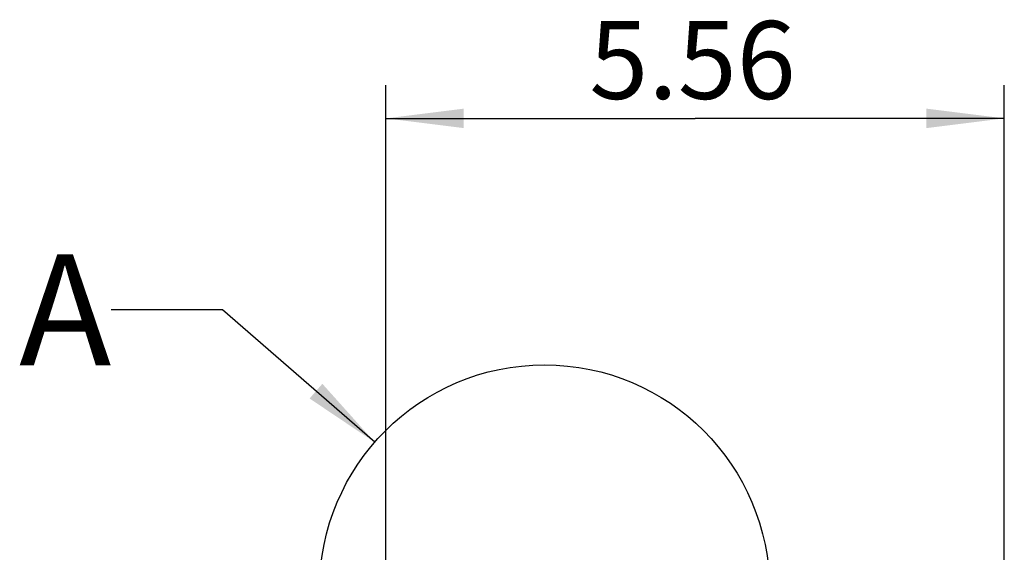
# Model space of a CAD drawing. Units: millimetres. Extents: x 0 to 420, y 0 to 297.
# Drawn here: x 212 to 256, y 149 to 173 of the extents above; entities that cross this region are included whole.
import ezdxf

# ---------------------------------------------------------------- set-up
doc = ezdxf.new("R2010")
doc.units = ezdxf.units.MM
doc.header["$LTSCALE"] = 23.1
doc.layers.get('0').update_dxf_attribs({"linetype": 'CONTINUOUS'})
doc.layers.add('607367235-000-00-ED1_DIM', color=7, linetype='CONTINUOUS')
doc.layers.add('607367235-000-00-ED1_TEXT', color=7, linetype='CONTINUOUS')
doc.styles.get("Standard").update_dxf_attribs({"font": 'TXT.SHX', "width": 0.7})
doc.dimstyles.new('DIMSTYLE_3', dxfattribs={"dimtxt": 3.5, "dimasz": 3.5, "dimexe": 1.5, "dimexo": 0, "dimgap": 0.875, "dimtad": 1, "dimdec": 3, "dimlfac": 0.2, "dimdsep": 46, "dimtxsty": 'STANDARD', "dimblk": '_FILLED', "dimblk1": '_FILLED', "dimblk2": '_FILLED', "dimcen": 0.09, "dimclrt": 2, "dimadec": 3, "dimazin": 2, "dimtp": 0.05, "dimtm": 0.05, "dimtfac": 1, "dimtdec": 3, "dimtofl": 0, "dimtmove": 0, "dimatfit": 3, "dimldrblk": '_FILLED', "dimfxl": 1, "dimtolj": 1, "dimarcsym": 0})
doc.dimstyles.get("Standard").update_dxf_attribs({"dimtxt": 3.5, "dimasz": 3.5, "dimexe": 1.5, "dimexo": 0, "dimtad": 1, "dimdec": 3, "dimdsep": 46, "dimtxsty": 'STANDARD', "dimblk": '_FILLED', "dimblk1": '_FILLED', "dimblk2": '_FILLED', "dimcen": 0.09, "dimclrt": 2, "dimadec": 3, "dimazin": 2, "dimtol": 1, "dimtp": 0.005, "dimtm": 0.005, "dimtfac": 1, "dimtdec": 3, "dimtofl": 0, "dimtmove": 0, "dimatfit": 3, "dimldrblk": '_FILLED', "dimfxl": 1, "dimtolj": 1, "dimarcsym": 0})

# ---------------------------------------------------------------- blocks, each defined once
blk = doc.blocks.new('_FILLED')
at = {"color": 0, "linetype": 'BYBLOCK'}
blk.add_solid([(0, 0), (-1, 0.125), (-1, -0.125)], dxfattribs=at)
blk = doc.blocks.new('*D3')
at = {"layer": '607367235-000-00-ED1_DIM', "color": 3, "linetype": 'CONTINUOUS'}
for p, q in [((228.498, 141.384), (228.498, 169.775)), ((256.298, 145.804), (256.298, 169.775)), ((228.498, 168.275), (242.398, 168.275)), ((256.298, 168.275), (242.398, 168.275))]:
    blk.add_line(p, q, dxfattribs=at)
at = {"layer": '607367235-000-00-ED1_DIM', "color": 3, "linetype": 'CONTINUOUS', "xscale": 3.5, "yscale": 3.5, "zscale": 3.5, "rotation": 180}
blk.add_blockref('_FILLED', (228.498, 168.275), dxfattribs=at)
at = {"layer": '607367235-000-00-ED1_DIM', "color": 3, "linetype": 'CONTINUOUS', "xscale": 3.5, "yscale": 3.5, "zscale": 3.5}
blk.add_blockref('_FILLED', (256.298, 168.275), dxfattribs=at)
at = {"layer": '607367235-000-00-ED1_DIM', "color": 2, "linetype": 'CONTINUOUS', "insert": (242.281, 172.65), "char_height": 3.5, "width": 14.625, "attachment_point": 2, "line_spacing_factor": 0.9}
blk.add_mtext('5.56', dxfattribs=at)

msp = doc.modelspace()

# ---------------------------------------------------------------- linework, layer by layer
at = {"color": 3, "linetype": 'CONTINUOUS'}
msp.add_circle((235.6278, 147.0734), 10.119, dxfattribs=at)

# ---------------------------------------------------------------- texts
at = {"layer": '607367235-000-00-ED1_TEXT', "color": 2, "linetype": 'CONTINUOUS', "insert": (216.1501, 162.1642), "char_height": 5, "width": 6.428571, "attachment_point": 3, "line_spacing_factor": 0.9}
msp.add_mtext('A', dxfattribs=at)

# ---------------------------------------------------------------- dimensions: what is measured, and where the dimension line sits
at = {"layer": '607367235-000-00-ED1_DIM', "color": 3, "linetype": 'CONTINUOUS'}
dim = msp.add_linear_dim(base=(228.4985, 168.275), p1=(256.2985, 145.8037), p2=(228.4985, 141.384), angle=180, dimstyle='DIMSTYLE_3', dxfattribs=at)
dim.commit()
dim.dimension.update_dxf_attribs({"geometry": '*D3', "text_midpoint": (241.7812, 168.275), "dimtype": 160})

# ---------------------------------------------------------------- leaders
at = {"layer": '607367235-000-00-ED1_TEXT', "color": 3, "linetype": 'CONTINUOUS'}
msp.add_leader([(227.9923, 153.7137), (221.1501, 159.6642), (216.1501, 159.6642)], dimstyle='STANDARD', override={"dimtad": 0}, dxfattribs=at)

doc.saveas('drawing.dxf')
